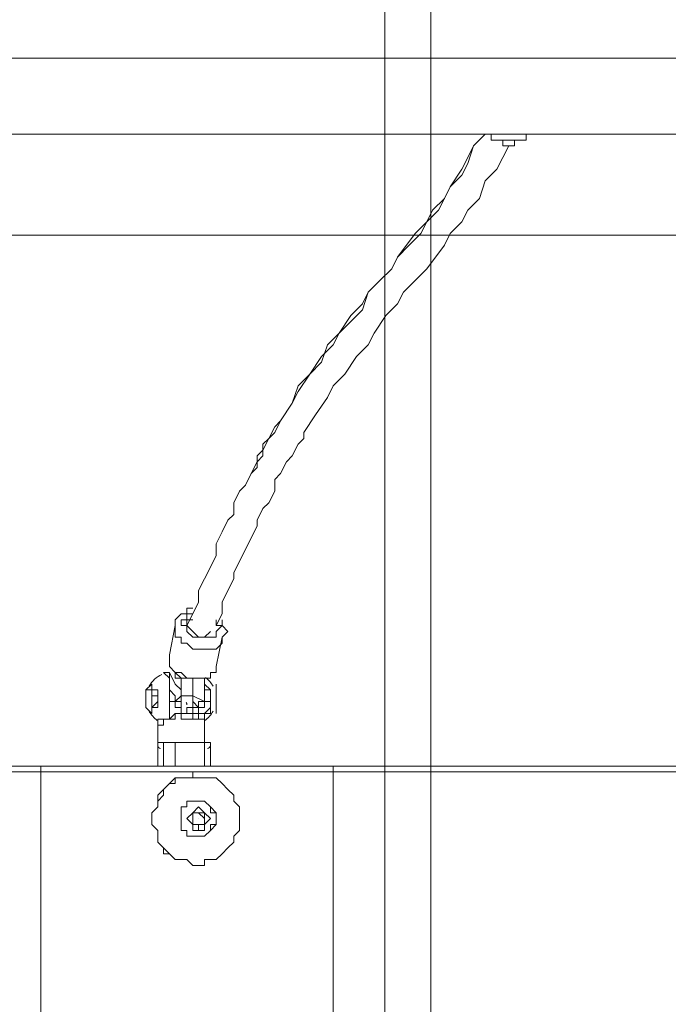
# Model space of a CAD drawing. Units: millimetres. Extents: x -2307 to 10696, y -9032 to 791.
# Drawn here: x 3038 to 3390, y -2689 to -2155 of the extents above; entities that cross this region are included whole.
import ezdxf

# ---------------------------------------------------------------- set-up
doc = ezdxf.new("R2010")
doc.units = ezdxf.units.MM
doc.header["$MEASUREMENT"] = 0
doc.layers.add('Work Layer', color=7, linetype='Continuous', lineweight=0)

# ---------------------------------------------------------------- blocks, each defined once
blk = doc.blocks.new('Block_4')
at = {"layer": 'Work Layer', "color": 252, "lineweight": 9, "true_color": 0x919090}
blk.add_open_spline([(2495.91, -2272), (2579.64, -2462.73), (2701.7, -2632.64), (2852.66, -2772), (2852.66, -2772), (7067.45, -2772), (7067.45, -2772), (7029.94, -2591.25), (6959.85, -2422.52), (6863.67, -2272), (6863.67, -2272), (2495.91, -2272), (2495.91, -2272)], degree=3, knots=[0, 0, 0, 0, 1, 1, 1, 2, 2, 2, 3, 3, 3, 4, 4, 4, 4], dxfattribs=at)
blk = doc.blocks.new('Block_27')
at = {"layer": 'Work Layer', "color": 18, "lineweight": 9, "true_color": 0x000000}
for p, q in [((3665.18, -2175.83), (1172.81, -2175.83)), ((3665.18, -2217.11), (1172.81, -2217.11)), ((3122.26, -2483.81), (3119.08, -2499.68)), ((3147.66, -2490.16), (3144.48, -2506.03)), ((3119.08, -2509.21), (3115.91, -2509.21)), ((3115.91, -2509.21), (3115.91, -2509.21)), ((3115.91, -2509.21), (3115.91, -2509.21)), ((3122.26, -2515.56), (3119.08, -2509.21)), ((3125.43, -2512.38), (3122.26, -2512.38)), ((3122.26, -2512.38), (3122.26, -2512.38)), ((3128.61, -2512.38), (3125.43, -2512.38)), ((3131.78, -2512.38), (3131.78, -2512.38)), ((3131.78, -2521.91), (3131.78, -2512.38)), ((3125.43, -2521.91), (3122.26, -2525.08)), ((3125.43, -2521.91), (3125.43, -2521.91)), ((3125.43, -2521.91), (3125.43, -2521.91)), ((3131.78, -2521.91), (3125.43, -2521.91)), ((3131.78, -2518.73), (3131.78, -2521.91)), ((3131.78, -2521.91), (3131.78, -2521.91)), ((3138.13, -2525.08), (3131.78, -2521.91)), ((3122.26, -2525.08), (3119.08, -2525.08)), ((3125.43, -2528.26), (3125.43, -2528.26)), ((3125.43, -2528.26), (3125.43, -2528.26)), ((3125.43, -2528.26), (3125.43, -2528.26)), ((3125.43, -2531.43), (3125.43, -2531.43)), ((3125.43, -2531.43), (3125.43, -2531.43)), ((3125.43, -2531.43), (3125.43, -2531.43)), ((3125.43, -2531.43), (3125.43, -2531.43)), ((3125.43, -2531.43), (3125.43, -2531.43)), ((3125.43, -2531.43), (3125.43, -2531.43)), ((3128.61, -2531.43), (3131.78, -2531.43)), ((3134.96, -2531.43), (3131.78, -2531.43)), ((3131.78, -2531.43), (3131.78, -2531.43)), ((3134.96, -2531.43), (3131.78, -2531.43)), ((3131.78, -2531.43), (3131.78, -2531.43)), ((3134.96, -2531.43), (3134.96, -2528.26)), ((3134.96, -2528.26), (3134.96, -2528.26)), ((3134.96, -2531.43), (3134.96, -2531.43)), ((3134.96, -2531.43), (3134.96, -2531.43)), ((3112.73, -2547.31), (3112.73, -2537.78)), ((3119.08, -2534.61), (3119.08, -2534.61)), ((3119.08, -2534.61), (3119.08, -2534.61)), ((3119.08, -2534.61), (3119.08, -2534.61)), ((3119.08, -2534.61), (3119.08, -2534.61)), ((3128.61, -2534.61), (3128.61, -2534.61)), ((3128.61, -2534.61), (3128.61, -2534.61)), ((3138.13, -2534.61), (3138.13, -2534.61)), ((3138.13, -2534.61), (3138.13, -2534.61)), ((3138.13, -2534.61), (3138.13, -2534.61)), ((3138.13, -2534.61), (3138.13, -2534.61)), ((3138.13, -2534.61), (3138.13, -2534.61)), ((3138.13, -2547.31), (3138.13, -2537.78)), ((3112.73, -2547.31), (3112.73, -2560.01)), ((3112.73, -2547.31), (3112.73, -2560.01)), ((3138.13, -2547.31), (3112.73, -2547.31)), ((3115.91, -2547.31), (3115.91, -2560.01)), ((3122.26, -2547.31), (3122.26, -2560.01)), ((3138.13, -2547.31), (3138.13, -2560.01)), ((3141.31, -2547.31), (3141.31, -2560.01)), ((3049.23, -2563.18), (2874.61, -2563.18)), ((3049.23, -2563.18), (3049.23, -2560.01)), ((3207.98, -2563.18), (3049.23, -2563.18)), ((3049.23, -2563.18), (3049.23, -2753.68)), ((3131.78, -2563.18), (3134.96, -2563.18)), ((3207.98, -2563.18), (3207.98, -2560.01)), ((3487.38, -2563.18), (3207.98, -2563.18)), ((3207.98, -2563.18), (3207.98, -2753.68)), ((3131.78, -2585.41), (3131.78, -2585.41)), ((3131.78, -2585.41), (3131.78, -2585.41)), ((3131.78, -2585.41), (3131.78, -2585.41)), ((3131.78, -2585.41), (3131.78, -2585.41)), ((3131.78, -2585.41), (3131.78, -2585.41)), ((3134.96, -2585.41), (3131.78, -2585.41)), ((3134.96, -2585.41), (3134.96, -2585.41)), ((3138.13, -2585.41), (3134.96, -2585.41)), ((3134.96, -2585.41), (3134.96, -2585.41)), ((3138.13, -2585.41), (3134.96, -2585.41)), ((3134.96, -2585.41), (3134.96, -2585.41)), ((3138.13, -2585.41), (3138.13, -2585.41)), ((3131.78, -2588.58), (3131.78, -2588.58)), ((3131.78, -2588.58), (3131.78, -2588.58)), ((3131.78, -2588.58), (3131.78, -2588.58)), ((3131.78, -2588.58), (3131.78, -2588.58)), ((3134.96, -2588.58), (3134.96, -2588.58)), ((3134.96, -2588.58), (3134.96, -2588.58)), ((3138.13, -2588.58), (3138.13, -2588.58)), ((3138.13, -2588.58), (3138.13, -2588.58)), ((3138.13, -2588.58), (3138.13, -2588.58)), ((3138.13, -2588.58), (3138.13, -2588.58)), ((3138.13, -2588.58), (3138.13, -2588.58)), ((3138.13, -2588.58), (3138.13, -2588.58)), ((3138.13, -2588.58), (3138.13, -2588.58)), ((3138.13, -2588.58), (3138.13, -2588.58)), ((3138.13, -2588.58), (3138.13, -2588.58)), ((3138.13, -2588.58), (3138.13, -2588.58)), ((3138.13, -2588.58), (3138.13, -2588.58)), ((3138.13, -2588.58), (3138.13, -2588.58)), ((3131.78, -2591.76), (3131.78, -2591.76)), ((3131.78, -2591.76), (3131.78, -2591.76)), ((3131.78, -2591.76), (3131.78, -2591.76)), ((3131.78, -2591.76), (3131.78, -2591.76)), ((3138.13, -2591.76), (3134.96, -2591.76)), ((3134.96, -2591.76), (3134.96, -2591.76)), ((3138.13, -2591.76), (3134.96, -2591.76)), ((3134.96, -2591.76), (3134.96, -2591.76)), ((3138.13, -2591.76), (3138.13, -2591.76)), ((3131.78, -2613.98), (3134.96, -2613.98))]:
    blk.add_line(p, q, dxfattribs=at)
for points in [[(3128.61, -2483.81), (3131.78, -2477.46), (3134.96, -2471.11), (3134.96, -2464.76), (3138.13, -2458.41), (3141.31, -2452.06), (3144.48, -2445.71), (3144.48, -2439.36), (3147.66, -2433.01), (3150.83, -2426.66), (3154.01, -2423.48), (3154.01, -2417.13), (3157.18, -2410.78), (3160.36, -2407.61), (3163.53, -2401.26), (3166.71, -2398.08), (3166.71, -2391.73), (3169.88, -2388.56), (3173.06, -2382.21), (3176.23, -2379.03), (3179.41, -2372.68), (3185.76, -2363.16), (3188.93, -2356.81), (3195.28, -2347.28), (3201.63, -2340.93), (3204.81, -2331.41), (3211.16, -2325.06), (3217.51, -2318.71), (3223.86, -2312.36), (3227.03, -2302.83), (3233.38, -2296.48), (3239.73, -2290.13), (3242.91, -2283.78), (3252.43, -2271.08), (3258.78, -2264.73), (3261.96, -2258.38), (3268.31, -2252.03), (3271.48, -2245.68), (3277.83, -2239.33), (3281.01, -2232.98), (3284.18, -2223.46), (3290.53, -2217.11)], [(3128.61, -2483.81), (3131.78, -2477.46), (3134.96, -2471.11), (3134.96, -2464.76), (3138.13, -2458.41), (3141.31, -2452.06), (3144.48, -2445.71), (3144.48, -2439.36), (3147.66, -2433.01), (3150.83, -2426.66), (3154.01, -2423.48), (3154.01, -2417.13), (3157.18, -2410.78), (3160.36, -2407.61), (3163.53, -2401.26), (3166.71, -2394.91), (3169.88, -2391.73), (3169.88, -2385.38), (3173.06, -2382.21), (3176.23, -2375.86), (3179.41, -2372.68), (3185.76, -2363.16), (3188.93, -2353.63), (3195.28, -2347.28), (3201.63, -2337.76), (3207.98, -2331.41), (3211.16, -2325.06), (3217.51, -2315.53), (3223.86, -2309.18), (3227.03, -2302.83), (3233.38, -2296.48), (3239.73, -2290.13), (3242.91, -2283.78), (3249.26, -2277.43), (3255.61, -2271.08), (3258.78, -2264.73), (3265.13, -2258.38), (3268.31, -2252.03), (3271.48, -2245.68), (3277.83, -2236.16), (3281.01, -2229.81), (3284.18, -2223.46), (3290.53, -2217.11)], [(3312.76, -2217.11), (3312.76, -2217.11), (3312.76, -2220.28), (3309.58, -2220.28), (3306.41, -2220.28), (3306.41, -2223.46), (3303.23, -2223.46), (3300.06, -2223.46), (3300.06, -2220.28), (3296.88, -2220.28), (3293.71, -2220.28), (3293.71, -2217.11), (3290.53, -2217.11)], [(3312.76, -2217.11), (3312.76, -2220.28), (3309.58, -2220.28), (3306.41, -2220.28), (3303.23, -2220.28), (3300.06, -2220.28), (3296.88, -2220.28), (3293.71, -2220.28), (3293.71, -2217.11)], [(3144.48, -2483.81), (3147.66, -2477.46), (3147.66, -2471.11), (3150.83, -2464.76), (3154.01, -2458.41), (3154.01, -2455.23), (3157.18, -2448.88), (3160.36, -2442.53), (3163.53, -2436.18), (3166.71, -2429.83), (3166.71, -2426.66), (3169.88, -2420.31), (3173.06, -2417.13), (3176.23, -2410.78), (3176.23, -2404.43), (3179.41, -2401.26), (3182.58, -2394.91), (3185.76, -2391.73), (3188.93, -2385.38), (3192.11, -2382.21), (3192.11, -2379.03), (3198.46, -2369.51), (3204.81, -2359.98), (3207.98, -2353.63), (3214.33, -2347.28), (3220.68, -2337.76), (3227.03, -2331.41), (3230.21, -2325.06), (3236.56, -2315.53), (3242.91, -2309.18), (3246.08, -2302.83), (3258.78, -2290.13), (3268.31, -2277.43), (3271.48, -2271.08), (3277.83, -2264.73), (3281.01, -2258.38), (3287.36, -2252.03), (3290.53, -2242.51), (3296.88, -2236.16), (3300.06, -2229.81), (3303.23, -2223.46)], [(3131.78, -2474.28), (3131.78, -2474.28), (3128.61, -2474.28), (3128.61, -2477.46), (3125.43, -2477.46), (3122.26, -2480.63), (3122.26, -2483.81)], [(3144.48, -2480.63), (3144.48, -2483.81), (3147.66, -2483.81), (3144.48, -2486.98), (3144.48, -2490.16), (3141.31, -2490.16), (3138.13, -2490.16), (3134.96, -2490.16), (3131.78, -2490.16), (3128.61, -2486.98), (3128.61, -2483.81), (3125.43, -2483.81), (3125.43, -2480.63), (3128.61, -2480.63), (3128.61, -2477.46), (3131.78, -2477.46)], [(3122.26, -2483.81), (3122.26, -2483.81), (3122.26, -2486.98), (3122.26, -2490.16), (3125.43, -2490.16), (3125.43, -2493.33), (3128.61, -2493.33), (3131.78, -2496.51), (3134.96, -2496.51), (3138.13, -2496.51), (3141.31, -2496.51), (3144.48, -2496.51), (3147.66, -2493.33), (3147.66, -2490.16)], [(3141.31, -2486.98), (3141.31, -2486.98), (3138.13, -2490.16), (3134.96, -2490.16), (3131.78, -2486.98), (3128.61, -2483.81), (3128.61, -2480.63), (3131.78, -2480.63)], [(3147.66, -2490.16), (3150.83, -2486.98), (3147.66, -2483.81), (3147.66, -2480.63)], [(3144.48, -2506.03), (3144.48, -2506.03), (3144.48, -2509.21), (3141.31, -2509.21), (3141.31, -2512.38), (3138.13, -2512.38), (3134.96, -2512.38), (3131.78, -2512.38), (3128.61, -2512.38), (3125.43, -2509.21), (3122.26, -2509.21), (3119.08, -2506.03), (3119.08, -2502.86), (3119.08, -2499.68)], [(3144.48, -2506.03), (3144.48, -2506.03), (3144.48, -2509.21), (3141.31, -2509.21), (3141.31, -2512.38), (3138.13, -2512.38), (3134.96, -2512.38), (3131.78, -2512.38), (3128.61, -2512.38), (3125.43, -2512.38), (3122.26, -2509.21), (3119.08, -2506.03), (3119.08, -2502.86), (3119.08, -2499.68)], [(3115.91, -2509.21), (3115.91, -2509.21), (3119.08, -2509.21), (3119.08, -2512.38), (3119.08, -2515.56), (3119.08, -2518.73), (3119.08, -2521.91), (3119.08, -2525.08)], [(3119.08, -2534.61), (3119.08, -2534.61), (3119.08, -2531.43), (3119.08, -2528.26), (3119.08, -2525.08), (3119.08, -2521.91), (3119.08, -2518.73), (3119.08, -2515.56), (3119.08, -2512.38), (3119.08, -2509.21), (3115.91, -2509.21)], [(3115.91, -2509.21), (3115.91, -2509.21), (3119.08, -2512.38), (3119.08, -2515.56), (3119.08, -2518.73), (3119.08, -2521.91), (3119.08, -2525.08), (3119.08, -2528.26), (3119.08, -2531.43), (3119.08, -2534.61)], [(3122.26, -2525.08), (3122.26, -2521.91), (3119.08, -2518.73), (3119.08, -2515.56), (3119.08, -2512.38), (3119.08, -2509.21)], [(3122.26, -2509.21), (3122.26, -2509.21), (3122.26, -2512.38)], [(3106.38, -2525.08), (3106.38, -2521.91), (3106.38, -2518.73), (3109.56, -2515.56), (3109.56, -2518.73), (3109.56, -2521.91), (3112.73, -2521.91), (3112.73, -2525.08), (3109.56, -2528.26), (3109.56, -2531.43), (3106.38, -2528.26), (3106.38, -2525.08)], [(3109.56, -2531.43), (3109.56, -2531.43), (3106.38, -2528.26), (3106.38, -2525.08), (3106.38, -2521.91), (3106.38, -2518.73), (3109.56, -2518.73), (3109.56, -2515.56)], [(3109.56, -2531.43), (3109.56, -2531.43), (3109.56, -2528.26), (3112.73, -2528.26), (3112.73, -2525.08), (3112.73, -2521.91), (3112.73, -2518.73), (3109.56, -2518.73), (3109.56, -2515.56)], [(3122.26, -2515.56), (3122.26, -2515.56), (3125.43, -2518.73), (3125.43, -2521.91)], [(3122.26, -2515.56), (3122.26, -2515.56), (3125.43, -2518.73), (3125.43, -2521.91), (3125.43, -2525.08), (3125.43, -2528.26), (3125.43, -2531.43)], [(3125.43, -2512.38), (3125.43, -2512.38), (3125.43, -2521.91)], [(3138.13, -2534.61), (3138.13, -2534.61), (3138.13, -2531.43), (3141.31, -2531.43), (3141.31, -2528.26), (3141.31, -2525.08), (3141.31, -2521.91), (3141.31, -2518.73), (3138.13, -2515.56), (3138.13, -2512.38)], [(3138.13, -2512.38), (3138.13, -2512.38), (3138.13, -2515.56), (3138.13, -2518.73), (3141.31, -2518.73), (3141.31, -2521.91), (3141.31, -2525.08), (3141.31, -2528.26), (3138.13, -2531.43), (3138.13, -2534.61)], [(3141.31, -2525.08), (3141.31, -2521.91), (3141.31, -2518.73), (3138.13, -2518.73), (3138.13, -2515.56), (3138.13, -2512.38)], [(3138.13, -2512.38), (3138.13, -2515.56), (3138.13, -2518.73), (3138.13, -2521.91), (3138.13, -2525.08)], [(3144.48, -2515.56), (3144.48, -2518.73), (3144.48, -2521.91), (3144.48, -2525.08), (3144.48, -2528.26), (3144.48, -2531.43)], [(3144.48, -2531.43), (3144.48, -2531.43), (3144.48, -2528.26), (3144.48, -2525.08), (3144.48, -2521.91), (3144.48, -2518.73), (3144.48, -2515.56)], [(3109.56, -2528.26), (3109.56, -2528.26), (3109.56, -2525.08), (3109.56, -2521.91), (3109.56, -2518.73), (3109.56, -2521.91), (3109.56, -2525.08), (3109.56, -2528.26)], [(3109.56, -2521.91), (3109.56, -2521.91), (3109.56, -2525.08), (3109.56, -2528.26)], [(3109.56, -2528.26), (3109.56, -2528.26), (3109.56, -2525.08), (3109.56, -2521.91)], [(3109.56, -2528.26), (3109.56, -2528.26), (3109.56, -2525.08), (3109.56, -2521.91)], [(3125.43, -2521.91), (3125.43, -2521.91), (3125.43, -2525.08), (3125.43, -2528.26)], [(3125.43, -2531.43), (3125.43, -2531.43), (3128.61, -2531.43), (3128.61, -2528.26), (3131.78, -2528.26), (3131.78, -2525.08), (3131.78, -2521.91)], [(3125.43, -2525.08), (3125.43, -2525.08), (3125.43, -2521.91)], [(3131.78, -2521.91), (3131.78, -2521.91), (3131.78, -2518.73)], [(3134.96, -2528.26), (3131.78, -2525.08), (3131.78, -2521.91)], [(3131.78, -2521.91), (3131.78, -2525.08), (3131.78, -2528.26)], [(3119.08, -2525.08), (3119.08, -2525.08), (3122.26, -2525.08), (3122.26, -2528.26), (3125.43, -2528.26)], [(3125.43, -2528.26), (3125.43, -2525.08), (3122.26, -2525.08)], [(3134.96, -2528.26), (3134.96, -2528.26), (3138.13, -2528.26), (3138.13, -2525.08), (3141.31, -2525.08)], [(3138.13, -2525.08), (3138.13, -2525.08), (3134.96, -2525.08), (3134.96, -2528.26)], [(3138.13, -2525.08), (3138.13, -2525.08), (3141.31, -2525.08)], [(3125.43, -2531.43), (3122.26, -2531.43), (3119.08, -2534.61)], [(3119.08, -2534.61), (3122.26, -2534.61), (3122.26, -2531.43), (3125.43, -2531.43)], [(3125.43, -2528.26), (3125.43, -2528.26), (3125.43, -2531.43)], [(3125.43, -2531.43), (3125.43, -2531.43), (3125.43, -2534.61), (3128.61, -2534.61), (3131.78, -2534.61), (3134.96, -2534.61), (3134.96, -2531.43)], [(3128.61, -2534.61), (3128.61, -2534.61), (3125.43, -2534.61), (3125.43, -2531.43)], [(3131.78, -2531.43), (3131.78, -2531.43), (3131.78, -2534.61), (3128.61, -2534.61)], [(3131.78, -2528.26), (3131.78, -2528.26), (3134.96, -2528.26)], [(3134.96, -2528.26), (3134.96, -2528.26), (3131.78, -2528.26)], [(3131.78, -2528.26), (3131.78, -2528.26), (3131.78, -2531.43)], [(3131.78, -2531.43), (3131.78, -2531.43), (3134.96, -2531.43)], [(3134.96, -2531.43), (3134.96, -2531.43), (3134.96, -2534.61), (3138.13, -2534.61)], [(3138.13, -2534.61), (3138.13, -2534.61), (3138.13, -2531.43), (3134.96, -2531.43)], [(3112.73, -2537.78), (3112.73, -2537.78), (3115.91, -2537.78), (3115.91, -2534.61), (3119.08, -2534.61)], [(3119.08, -2534.61), (3115.91, -2534.61), (3112.73, -2534.61), (3112.73, -2537.78), (3112.73, -2534.61)], [(3112.73, -2537.78), (3112.73, -2537.78), (3112.73, -2534.61)], [(3138.13, -2534.61), (3138.13, -2534.61), (3138.13, -2537.78)], [(3138.13, -2537.78), (3138.13, -2537.78), (3138.13, -2534.61)], [(3141.31, -2547.31), (3138.13, -2547.31), (3122.26, -2547.31), (3115.91, -2547.31), (3112.73, -2547.31)], [(3487.38, -2560.01), (3207.98, -2560.01), (3049.23, -2560.01), (2871.43, -2560.01), (2712.68, -2560.01), (2534.88, -2560.01), (2303.11, -2560.01), (2125.31, -2560.01), (1966.56, -2560.01), (1769.71, -2560.01), (1652.23, -2560.01), (1350.61, -2560.01)], [(3131.78, -2613.98), (3131.78, -2613.98), (3128.61, -2610.81), (3125.43, -2610.81), (3122.26, -2610.81), (3119.08, -2607.63), (3115.91, -2607.63), (3115.91, -2604.46), (3112.73, -2601.28), (3112.73, -2598.11), (3112.73, -2594.93), (3109.56, -2591.76), (3109.56, -2588.58), (3109.56, -2585.41), (3112.73, -2582.23), (3112.73, -2579.06), (3112.73, -2575.88), (3115.91, -2572.71), (3119.08, -2569.53), (3122.26, -2566.36), (3125.43, -2566.36), (3128.61, -2566.36), (3131.78, -2566.36), (3131.78, -2563.18)], [(3125.43, -2610.81), (3122.26, -2610.81), (3119.08, -2607.63), (3115.91, -2604.46), (3112.73, -2601.28), (3112.73, -2598.11), (3112.73, -2594.93), (3109.56, -2591.76), (3109.56, -2588.58), (3109.56, -2585.41), (3112.73, -2582.23), (3112.73, -2579.06), (3115.91, -2575.88), (3115.91, -2572.71), (3119.08, -2569.53), (3122.26, -2569.53), (3122.26, -2566.36), (3125.43, -2566.36), (3128.61, -2566.36), (3131.78, -2566.36), (3134.96, -2566.36), (3138.13, -2566.36), (3141.31, -2566.36), (3144.48, -2566.36), (3147.66, -2569.53), (3150.83, -2572.71), (3154.01, -2575.88), (3154.01, -2579.06), (3157.18, -2582.23), (3157.18, -2585.41), (3157.18, -2588.58), (3157.18, -2591.76), (3157.18, -2594.93), (3154.01, -2598.11), (3154.01, -2601.28), (3150.83, -2604.46), (3147.66, -2607.63), (3144.48, -2610.81), (3141.31, -2610.81), (3138.13, -2610.81), (3138.13, -2613.98), (3134.96, -2613.98), (3131.78, -2613.98), (3128.61, -2610.81), (3125.43, -2610.81)], [(3144.48, -2588.58), (3144.48, -2591.76), (3141.31, -2591.76), (3141.31, -2594.93), (3138.13, -2598.11), (3134.96, -2598.11), (3131.78, -2598.11), (3128.61, -2598.11), (3128.61, -2594.93), (3125.43, -2594.93), (3125.43, -2591.76), (3125.43, -2588.58), (3125.43, -2585.41), (3125.43, -2582.23), (3128.61, -2582.23), (3128.61, -2579.06), (3131.78, -2579.06), (3134.96, -2579.06), (3138.13, -2579.06), (3141.31, -2582.23), (3141.31, -2585.41), (3144.48, -2585.41), (3144.48, -2588.58)], [(3125.43, -2585.41), (3125.43, -2582.23), (3128.61, -2582.23), (3128.61, -2579.06), (3131.78, -2579.06), (3134.96, -2579.06), (3138.13, -2579.06), (3141.31, -2582.23), (3144.48, -2585.41), (3144.48, -2588.58), (3144.48, -2591.76), (3141.31, -2594.93), (3138.13, -2598.11), (3134.96, -2598.11), (3131.78, -2598.11), (3128.61, -2598.11), (3128.61, -2594.93), (3125.43, -2594.93), (3125.43, -2591.76), (3125.43, -2588.58), (3125.43, -2585.41)], [(3125.43, -2591.76), (3125.43, -2591.76), (3125.43, -2588.58), (3125.43, -2585.41)], [(3134.96, -2582.23), (3134.96, -2582.23), (3131.78, -2585.41), (3128.61, -2588.58), (3131.78, -2591.76), (3131.78, -2594.93), (3134.96, -2594.93), (3138.13, -2594.93), (3138.13, -2591.76), (3141.31, -2588.58), (3138.13, -2585.41), (3134.96, -2582.23)], [(3134.96, -2585.41), (3134.96, -2585.41), (3138.13, -2585.41), (3138.13, -2588.58), (3138.13, -2591.76), (3134.96, -2591.76), (3134.96, -2594.93), (3134.96, -2591.76), (3131.78, -2591.76), (3131.78, -2588.58), (3131.78, -2585.41), (3134.96, -2585.41)], [(3131.78, -2585.41), (3131.78, -2585.41), (3134.96, -2585.41), (3138.13, -2585.41)], [(3131.78, -2588.58), (3131.78, -2588.58), (3131.78, -2585.41)], [(3138.13, -2585.41), (3138.13, -2585.41), (3134.96, -2585.41)], [(3134.96, -2591.76), (3134.96, -2591.76), (3138.13, -2591.76), (3138.13, -2588.58), (3134.96, -2585.41)], [(3131.78, -2591.76), (3131.78, -2591.76), (3131.78, -2588.58)], [(3138.13, -2591.76), (3134.96, -2591.76), (3131.78, -2591.76)], [(3131.78, -2591.76), (3131.78, -2591.76), (3134.96, -2591.76)], [(3138.13, -2591.76), (3138.13, -2591.76), (3134.96, -2591.76)]]:
    blk.add_lwpolyline(points, dxfattribs=at)
for points in [[(3115.01, -2510.38), (3112.08, -2511.64), (3109.66, -2513.85), (3108.13, -2516.64)], [(3142.8, -2516.76), (3141.81, -2514.91), (3140.42, -2513.29), (3138.73, -2512.03)], [(3128.6, -2526.81), (3128.64, -2526.35), (3128.49, -2525.9), (3128.17, -2525.57)], [(3108.13, -2530.34), (3109.2, -2532.29), (3110.71, -2533.97), (3112.53, -2535.24)], [(3138.33, -2535.24), (3140.2, -2533.94), (3141.73, -2532.23), (3142.8, -2530.23)], [(3112.73, -2548.89), (3112.73, -2549.77), (3113.45, -2550.48), (3114.32, -2550.48)], [(3139.72, -2550.48), (3140.6, -2550.48), (3141.31, -2549.77), (3141.31, -2548.89)]]:
    blk.add_open_spline(points, degree=3, dxfattribs=at)

msp = doc.modelspace()

# ---------------------------------------------------------------- linework, layer by layer
at = {"layer": 'Work Layer', "color": 18, "lineweight": 9, "true_color": 0x000000}
for points in [[(6035.94, -1718.9), (6035.94, -4518.9), (3235.94, -4518.9), (3235.94, -1718.9)], [(6010.94, -4493.89), (3260.93, -4493.89), (3260.93, -1743.89), (6010.94, -1743.89)]]:
    msp.add_lwpolyline(points, close=True, dxfattribs=at)
at = {"layer": 'Work Layer', "color": 240, "lineweight": 9, "true_color": 0xec1c24}
msp.add_open_spline([(8753.23, -1357.01), (8753.23, -1357.01), (8176.51, -1357.01), (8176.51, -1357.01), (7901.86, -1050.24), (7502.95, -857.03), (7058.77, -857.03), (7058.77, -857.03), (6346.77, -857.03), (6346.77, -857.03), (6127.97, -730.9), (5874.54, -658.2), (5604.05, -657.29), (5329.08, -339.26), (4923.01, -137.76), (4469.54, -137.76), (4469.54, -137.76), (3869.54, -137.76), (3869.54, -137.76), (3416.15, -137.76), (3010.07, -339.2), (2735.02, -657.12), (2735.02, -657.12), (1993.7, -657.12), (1993.7, -657.12), (1642.91, -335.77), (1175.53, -139.14), (662.69, -139.14), (149.76, -139.14), (-317.87, -335.73), (-668.82, -657.12), (-668.82, -657.12), (-801.97, -657.12), (-801.97, -657.12), (-1630.4, -657.12), (-2301.97, -1328.69), (-2301.97, -2157.12), (-2301.97, -2157.12), (-2301.97, -3160.57), (-2301.97, -3160.57), (-2301.97, -3276.05), (-2288.48, -3388.31), (-2263.78, -3496.3), (-2263.78, -3496.3), (-2263.78, -4263.24), (-2263.78, -4263.24), (-2263.78, -4502.28), (-2207.59, -4728.1), (-2108.13, -4928.65), (-2110.81, -4967.66), (-2112.66, -5006.9), (-2112.66, -5046.59), (-2112.66, -5046.59), (-2112.66, -5188.23), (-2112.66, -5188.23), (-2112.66, -7307.83), (-388.25, -9032.27), (1731.33, -9032.27), (1731.33, -9032.27), (1866.06, -9032.27), (1866.06, -9032.27), (2804.96, -9032.27), (3566.06, -8271.15), (3566.06, -7332.26), (3566.06, -7332.26), (3566.06, -7032.26), (3566.06, -7032.26), (3566.06, -6962.74), (3561.4, -6894.35), (3553.3, -6827.03), (3622.04, -6927.87), (3702.8, -7019.8), (3793.45, -7100.96), (3793.45, -7100.96), (3793.45, -7677.68), (3793.45, -7677.68), (3793.45, -8229.97), (4241.18, -8677.69), (4793.46, -8677.69), (4793.46, -8677.69), (5401.04, -8677.69), (5401.04, -8677.69), (5953.32, -8677.69), (6401.05, -8229.97), (6401.05, -7677.68), (6401.05, -7677.68), (6401.05, -7100.96), (6401.05, -7100.96), (6707.82, -6826.31), (6901.03, -6427.4), (6901.03, -5983.22), (6901.03, -5983.22), (6901.03, -4826.11), (6901.03, -4826.11), (6965.33, -4713.89), (7015.38, -4592.54), (7049.19, -4464.59), (7049.19, -4464.59), (7058.77, -4464.59), (7058.77, -4464.59), (7502.95, -4464.59), (7901.86, -4271.38), (8176.51, -3964.61), (8176.51, -3964.61), (8753.23, -3964.61), (8753.23, -3964.61), (9305.52, -3964.61), (9753.24, -3516.88), (9753.24, -2964.6), (9753.24, -2964.6), (9753.24, -2357.02), (9753.24, -2357.02), (9753.24, -1804.74), (9305.52, -1357.01), (8753.23, -1357.01)], degree=3, knots=[0, 0, 0, 0, 1, 1, 1, 2, 2, 2, 3, 3, 3, 4, 4, 4, 5, 5, 5, 6, 6, 6, 7, 7, 7, 8, 8, 8, 9, 9, 9, 10, 10, 10, 11, 11, 11, 12, 12, 12, 13, 13, 13, 14, 14, 14, 15, 15, 15, 16, 16, 16, 17, 17, 17, 18, 18, 18, 19, 19, 19, 20, 20, 20, 21, 21, 21, 22, 22, 22, 23, 23, 23, 24, 24, 24, 25, 25, 25, 26, 26, 26, 27, 27, 27, 28, 28, 28, 29, 29, 29, 30, 30, 30, 31, 31, 31, 32, 32, 32, 33, 33, 33, 34, 34, 34, 35, 35, 35, 36, 36, 36, 37, 37, 37, 38, 38, 38, 38], dxfattribs=at)
at = {"layer": 'Work Layer', "color": 252, "lineweight": 9, "true_color": 0x919090}
msp.add_open_spline([(2734.7, -656.84), (2507.18, -919.83), (2369.55, -1262.72), (2369.55, -1637.75), (2369.55, -1637.75), (2369.55, -1670.09), (2369.55, -1670.09), (2369.55, -2215.37), (2660.56, -2692.61), (3095.7, -2955.2), (3092.4, -2995.83), (3090.26, -3036.79), (3090.26, -3078.27), (3090.26, -3078.27), (3090.26, -4081.72), (3090.26, -4081.72), (3090.26, -4356.49), (3164.49, -4613.79), (3293.46, -4835.27), (3293.46, -4835.27), (3293.46, -4999.35), (3293.46, -4999.35)], degree=3, knots=[0, 0, 0, 0, 1, 1, 1, 2, 2, 2, 3, 3, 3, 4, 4, 4, 5, 5, 5, 6, 6, 6, 7, 7, 7, 7], dxfattribs=at)

# ---------------------------------------------------------------- block references
at = {"layer": 'Work Layer'}
for name in ['Block_4', 'Block_27']:
    msp.add_blockref(name, (0, 0), dxfattribs=at)

doc.saveas('drawing.dxf')
